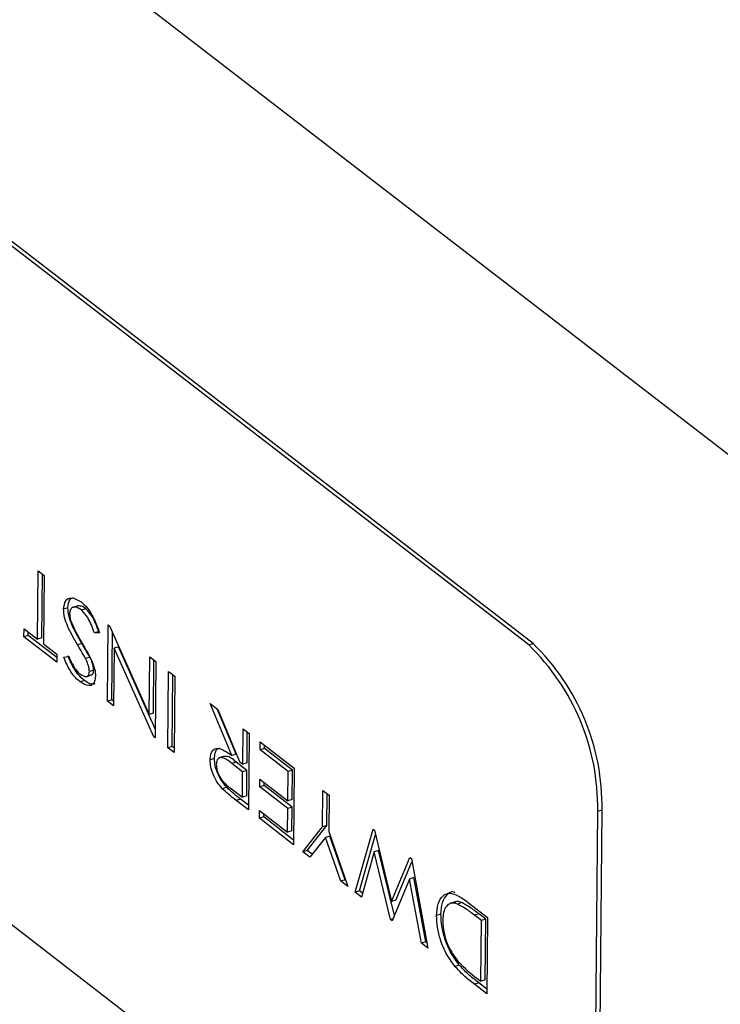
# Model space of a CAD drawing. Extents: x 19.1 to 29.8, y 0.6 to 8.7.
# Drawn here: x 24.6 to 24.6, y 4.5 to 4.5 of the extents above; entities that cross this region are included whole.
import ezdxf

# ---------------------------------------------------------------- set-up
doc = ezdxf.new("R2010")
doc.units = 0
doc.header["$MEASUREMENT"] = 0
doc.layers.get('0').update_dxf_attribs({"linetype": 'CONTINUOUS'})
doc.layers.add('D7', color=7, linetype='CONTINUOUS')

# ---------------------------------------------------------------- blocks, each defined once
blk = doc.blocks.new('A$C55300C0A')
at = {"color": 7, "linetype": 'CONTINUOUS'}
for p, q in [((3.383592712236457, 0.756027857269836), (3.354977836573227, 0.7781129105315907)), ((3.378698128589193, 0.7539409265697081), (3.359621544813706, 0.7686642954108782)), ((3.378772132027734, 0.7539639379061311), (3.359695548252247, 0.7686873067473021)), ((3.359518676283997, 0.757174772262883), (3.378595260059484, 0.7424514034217138)), ((3.370326548100088, 0.754038263575616), (3.370337010796703, 0.7552068561009255)), ((3.370337010796703, 0.7552068561009255), (3.370440953721115, 0.7551266326168546)), ((3.370400551538623, 0.7540612749120408), (3.370410301757957, 0.7551502899008105)), ((3.370440953721115, 0.7551266326168546), (3.370430491024507, 0.753958040091546)), ((3.37101773648314, 0.7546077031470846), (3.370925232184973, 0.7545789389765547)), ((3.370844718295032, 0.7545739134787057), (3.370770714856491, 0.7545509021422818)), ((3.371149411482591, 0.7545591128332996), (3.371075408044049, 0.7545361014968766)), ((3.371520695994136, 0.752982140077342), (3.371532354427501, 0.7542842860341148)), ((3.371532354427501, 0.7542842860341148), (3.371556066407138, 0.754265985051811)), ((3.371556066407138, 0.754265985051811), (3.372230368773785, 0.7527561574043018)), ((3.37009667792961, 0.7540812018091083), (3.370097873666367, 0.7542147552405707)), ((3.370170681368151, 0.7541042131455313), (3.37009667792961, 0.7540812018091083)), ((3.370097873666367, 0.7542147552405707), (3.370326548100088, 0.754038263575616)), ((3.370170681368151, 0.7541042131455313), (3.370171164627628, 0.7541581890404574)), ((3.370658682198751, 0.7537275725316652), (3.370170681368151, 0.7541042131455313)), ((3.371370296054579, 0.7541701094131952), (3.371296292616051, 0.7541470980767704)), ((3.371384585320627, 0.7541454036881818), (3.371296292616051, 0.7541470980767704)), ((3.37159469943267, 0.7530051514137659), (3.371605006868606, 0.7541564026664345)), ((3.370657969721471, 0.7536479949951262), (3.37009667792961, 0.7540812018091083)), ((3.370400551538623, 0.7540612749120408), (3.370326548100088, 0.754038263575616)), ((3.370430491024507, 0.753958040091546), (3.370659165458221, 0.7537815484265904)), ((3.371082623227281, 0.7539671700929125), (3.371008619788746, 0.7539441587564895)), ((3.378698128589193, 0.7539409265697081), (3.378772132027734, 0.7539639379061311)), ((3.370659165458221, 0.7537815484265904), (3.370657969721471, 0.7536479949951262)), ((3.371633457477131, 0.7538868731503179), (3.371624638918547, 0.752901916593272)), ((3.371707460915658, 0.7539098844867409), (3.371633457477131, 0.7538868731503179)), ((3.372309525343972, 0.7523733190427633), (3.371633457477131, 0.7538868731503179)), ((3.372332824661129, 0.752509844768718), (3.371707460915658, 0.7539098844867409)), ((3.370773831969771, 0.7537300819570749), (3.370858677749197, 0.753745230964225)), ((3.371219349307552, 0.7537311078940494), (3.37114534586901, 0.7537080965576255)), ((3.372230368773785, 0.7527561574043018), (3.372239166313541, 0.753738766342436)), ((3.372239166313541, 0.753738766342436), (3.37234310923796, 0.7536585428583651)), ((3.372304372212312, 0.7527791687407257), (3.372312457274802, 0.7536822001423209)), ((3.37234310923796, 0.7536585428583651), (3.372331450804595, 0.7523563969015923)), ((3.371156667813331, 0.7533997454324597), (3.371249172111504, 0.7534285096029887)), ((3.371285243449549, 0.7535108419565377), (3.371211240011007, 0.7534878306201147)), ((3.37254973094587, 0.7521879275850454), (3.372561389379243, 0.7534900735418173)), ((3.372561389379243, 0.7534900735418173), (3.372665332303654, 0.7534098500577464)), ((3.372623734384405, 0.7522109389214675), (3.372634680340497, 0.7534335073417031)), ((3.371126819749421, 0.7533326433850229), (3.371052816310886, 0.753309632048599)), ((3.372665332303654, 0.7534098500577464), (3.372653673870289, 0.7521077041009736)), ((3.37159469943267, 0.7530051514137659), (3.371520695994136, 0.752982140077342)), ((3.371624638918547, 0.752901916593272), (3.371520695994136, 0.752982140077342)), ((3.371625351395828, 0.7529814941298101), (3.37159469943267, 0.7530051514137659)), ((3.373268201265276, 0.7529445538501376), (3.373400403672271, 0.752842519606336)), ((3.37363685256696, 0.7520548842150907), (3.373268201265276, 0.7529445538501376)), ((3.372304372212312, 0.7527791687407257), (3.372230368773785, 0.7527561574043018)), ((3.373710856005502, 0.7520778955515146), (3.373391018063231, 0.7528497634496434)), ((3.373400403672271, 0.752842519606336), (3.373769054973948, 0.7519528499712882)), ((3.373824112241735, 0.7519103565945704), (3.37382949305713, 0.7525113470361573)), ((3.37382949305713, 0.7525113470361573), (3.373933435981549, 0.7524311235520864)), ((3.373898115680277, 0.7519333679309943), (3.373902784018391, 0.7524547808360431)), ((3.373933435981549, 0.7524311235520864), (3.373921777548183, 0.7511289775953136)), ((3.372331663946738, 0.7523802030314828), (3.372309525343972, 0.7523733190427633)), ((3.372331450804595, 0.7523563969015923), (3.372309525343972, 0.7523733190427633)), ((3.374119337508745, 0.7521531678492961), (3.374120533245502, 0.7522867212807602)), ((3.374120533245502, 0.7522867212807602), (3.37470261362224, 0.7518374697699652)), ((3.372623734384405, 0.7522109389214675), (3.37254973094587, 0.7521879275850454)), ((3.372653673870289, 0.7521077041009736), (3.37254973094587, 0.7521879275850454)), ((3.372654386347563, 0.7521872816375117), (3.372623734384405, 0.7522109389214675)), ((3.373710856005502, 0.7520778955515146), (3.37363685256696, 0.7520548842150907)), ((3.374193340947286, 0.75217617918572), (3.374119337508745, 0.7521531678492961)), ((3.374597474961064, 0.7517841398225711), (3.374119337508745, 0.7521531678492961)), ((3.374193340947286, 0.75217617918572), (3.374193824206763, 0.7522301550806452)), ((3.374671478399605, 0.751807151158995), (3.374193340947286, 0.75217617918572)), ((3.373344058353062, 0.7520056270200621), (3.373270054914528, 0.7519826156836382)), ((3.373515774886833, 0.7520439786899642), (3.37342327058866, 0.7520152145194352)), ((3.373714548941287, 0.7519424075700547), (3.373640545502752, 0.7519193962336308)), ((3.373822916504977, 0.7517768031631062), (3.373640545502752, 0.7519193962336308)), ((3.373896919943519, 0.7517998144995293), (3.373714548941287, 0.7519424075700547)), ((3.373769054973948, 0.7519528499712882), (3.373824112241735, 0.7519103565945704)), ((3.373898115680277, 0.7519333679309943), (3.373824112241735, 0.7519103565945704)), ((3.373819030360522, 0.7513427545108486), (3.373822916504977, 0.7517768031631062)), ((3.373896919943519, 0.7517998144995293), (3.373822916504977, 0.7517768031631062)), ((3.373893033799064, 0.7513657658472725), (3.373896919943519, 0.7517998144995293)), ((3.374592990948237, 0.7512833144545814), (3.374597474961064, 0.7517841398225711)), ((3.374671478399605, 0.751807151158995), (3.374597474961064, 0.7517841398225711)), ((3.374666994386772, 0.7513063257910053), (3.374671478399605, 0.751807151158995)), ((3.37470261362224, 0.7518374697699652), (3.374690955188868, 0.7505353238131933)), ((3.374113657759153, 0.7515187890498423), (3.374114853495911, 0.7516523424813064)), ((3.374114853495911, 0.7516523424813064), (3.374592990948237, 0.7512833144545814)), ((3.374187661197695, 0.7515418003862662), (3.374188144457172, 0.7515957762811913)), ((3.373551096561165, 0.751513057938836), (3.373477093122631, 0.7514900466024121)), ((3.37363225791821, 0.7514869060837874), (3.373819030360522, 0.7513427545108486)), ((3.374187661197695, 0.7515418003862662), (3.374113657759153, 0.7515187890498423)), ((3.374591795211479, 0.7511497610231181), (3.374113657759153, 0.7515187890498423)), ((3.374665798650014, 0.751172772359542), (3.374187661197695, 0.7515418003862662)), ((3.375185603407395, 0.7508414305415849), (3.375191145367005, 0.7514604193948342)), ((3.375191145367005, 0.7514604193948342), (3.375295088291423, 0.7513801959107633)), ((3.37525960684593, 0.7508644418780079), (3.375264436328266, 0.7514038531947191)), ((3.373787245494611, 0.751312937296654), (3.37371324205607, 0.7512899259602301)), ((3.373921777548183, 0.7511289775953136), (3.37371324205607, 0.7512899259602301)), ((3.373922490025464, 0.7512085551318508), (3.373787245494611, 0.751312937296654)), ((3.373893033799064, 0.7513657658472725), (3.373819030360522, 0.7513427545108486)), ((3.374666994386772, 0.7513063257910053), (3.374592990948237, 0.7512833144545814)), ((3.375295088291423, 0.7513801959107633), (3.375289546331814, 0.750761207057514)), ((3.374108874812137, 0.7509845753239874), (3.374110070548895, 0.7511181287554507)), ((3.374110070548895, 0.7511181287554507), (3.374588208001214, 0.7507491007287266)), ((3.374588208001214, 0.7507491007287266), (3.374591795211479, 0.7511497610231181)), ((3.374665798650014, 0.751172772359542), (3.374591795211479, 0.7511497610231181)), ((3.374662211439748, 0.7507721120651505), (3.374665798650014, 0.751172772359542)), ((3.3798046913004, 0.743446113393806), (3.379873270320211, 0.7511057954924691)), ((3.379873270320211, 0.7511057954924691), (3.379947273758745, 0.7511288068288939)), ((3.379878694738942, 0.7434691247302299), (3.379947273758745, 0.7511288068288939)), ((3.374182878250672, 0.7510075866604113), (3.374108874812137, 0.7509845753239874)), ((3.374690955188868, 0.7505353238131933), (3.374108874812137, 0.7509845753239874)), ((3.374182878250672, 0.7510075866604113), (3.374183361510148, 0.7510615625553365)), ((3.374691667666156, 0.7506149013497305), (3.374182878250672, 0.7510075866604113)), ((3.374662211439748, 0.7507721120651505), (3.374588208001214, 0.7507491007287266)), ((3.374846869575499, 0.750414988587087), (3.375185603407395, 0.7508414305415849)), ((3.374920873014034, 0.75043799992351), (3.37525960684593, 0.7508644418780079)), ((3.37525960684593, 0.7508644418780079), (3.375185603407395, 0.7508414305415849)), ((3.375289546331814, 0.750761207057514), (3.375616047216198, 0.7498213348049658)), ((3.375740778725493, 0.7497250666240811), (3.376045101455418, 0.7508013333335173)), ((3.376045101455418, 0.7508013333335173), (3.376067838970144, 0.7507837844463774)), ((3.376067838970144, 0.7507837844463774), (3.376362079000572, 0.749564926293588)), ((3.375236290386759, 0.7506578531993435), (3.374968677690049, 0.7503209766916923)), ((3.375310293825294, 0.7506808645357674), (3.375236290386759, 0.7506578531993435)), ((3.375494239101641, 0.7499153467003596), (3.375236290386759, 0.7506578531993435)), ((3.375568242540176, 0.7499383580367835), (3.375310293825294, 0.7506808645357674)), ((3.375814782164028, 0.7497480779605041), (3.376086167767795, 0.7507078593439536)), ((3.374920873014034, 0.75043799992351), (3.374846869575499, 0.750414988587087)), ((3.374968677690049, 0.7503209766916923), (3.374846869575499, 0.750414988587087)), ((3.375008137194271, 0.7503706491479587), (3.374920873014034, 0.75043799992351)), ((3.376066174802254, 0.7504152590179132), (3.375847645044658, 0.7496425868545211)), ((3.376140178240796, 0.7504382703543362), (3.376066174802254, 0.7504152590179132)), ((3.376345434206129, 0.7492583915753395), (3.376066174802254, 0.7504152590179132)), ((3.376408801551939, 0.7493254642727178), (3.376140178240796, 0.7504382703543362)), ((3.376362079000572, 0.749564926293588), (3.376674605791429, 0.7503154798581155)), ((3.376436082439113, 0.7495879376300119), (3.376708419728182, 0.7502419734728445)), ((3.376674605791429, 0.7503154798581155), (3.376698317771059, 0.7502971788758117)), ((3.376698317771059, 0.7502971788758117), (3.376977699526066, 0.7487704071636418)), ((3.375568242540176, 0.7499383580367835), (3.375494239101641, 0.7499153467003596)), ((3.375616047216198, 0.7498213348049658), (3.375494239101641, 0.7499153467003596)), ((3.375578014769594, 0.7499308157986233), (3.375568242540176, 0.7499383580367835)), ((3.376669043763883, 0.7499499628103043), (3.376372231991326, 0.7492377089583533)), ((3.376743047202417, 0.7499729741467283), (3.376669043763883, 0.7499499628103043)), ((3.376869696331156, 0.7488537643775581), (3.376669043763883, 0.7499499628103043)), ((3.376943699769697, 0.7488767757139829), (3.376743047202417, 0.7499729741467283)), ((3.375814782164028, 0.7497480779605041), (3.375740778725493, 0.7497250666240811)), ((3.375847645044658, 0.7496425868545211), (3.375740778725493, 0.7497250666240811)), ((3.375866246545392, 0.7497083575851038), (3.375814782164028, 0.7497480779605041)), ((3.376436082439113, 0.7495879376300119), (3.376362079000572, 0.749564926293588)), ((3.3774459824849, 0.7495586724980736), (3.377353478186727, 0.7495299083275446)), ((3.377557059650805, 0.7495466938219755), (3.37748305621227, 0.7495236824855516)), ((3.377671808222559, 0.7495458358078144), (3.377997604326282, 0.749294385324931)), ((3.376386123371852, 0.7492710438533914), (3.376345434206129, 0.7492583915753395)), ((3.376372231991326, 0.7492377089583533), (3.376345434206129, 0.7492583915753395)), ((3.377203199407134, 0.749348611933141), (3.377129195968607, 0.749325600596717)), ((3.377849208492037, 0.7493545688319285), (3.377775205053496, 0.7493315574955046)), ((3.377892465665113, 0.7492410553775377), (3.377775205053496, 0.7493315574955046)), ((3.377966469103647, 0.7492640667139616), (3.377849208492037, 0.7493545688319285)), ((3.377883198705248, 0.7482060162836932), (3.377892465665113, 0.7492410553775377)), ((3.377966469103647, 0.7492640667139616), (3.377892465665113, 0.7492410553775377)), ((3.37795720214379, 0.7482290276201171), (3.377966469103647, 0.7492640667139616)), ((3.377997604326282, 0.749294385324931), (3.377985945892917, 0.7479922393681591)), ((3.376943699769697, 0.7488767757139829), (3.376869696331156, 0.7488537643775581)), ((3.376977699526066, 0.7487704071636418), (3.376869696331156, 0.7488537643775581)), ((3.376960625778146, 0.7488637121661101), (3.376943699769697, 0.7488767757139829)), ((3.377514506943641, 0.7484835017233946), (3.377440503505106, 0.7484604903869716)), ((3.377811413123077, 0.7482614206273785), (3.377883198705248, 0.7482060162836932)), ((3.37795720214379, 0.7482290276201171), (3.377883198705248, 0.7482060162836932)), ((3.377847515979674, 0.7481792074501508), (3.37777351254114, 0.7481561961137269)), ((3.377985945892917, 0.7479922393681591), (3.37777351254114, 0.7481561961137269)), ((3.37798665837019, 0.7480718169046972), (3.377847515979674, 0.7481792074501508))]:
    blk.add_line(p, q, dxfattribs=at)
for centre, radius, start, end in [((3.376013950454634, 0.7511672442665907), 0.003859809033707142, 359.0878035356017, 45.93951678085053), ((3.376087953893169, 0.7511902556030146), 0.003859809033706162, 359.0878035356014, 45.93951678085281)]:
    blk.add_arc(centre, radius, start, end, dxfattribs=at)
for points, knots in [([(3.370770714856491, 0.7545509021422818), (3.37077962528349, 0.7546047113676337), (3.370797551377279, 0.7547129653514135), (3.370913938124531, 0.7547637854095779), (3.371011433664606, 0.7547080490333551), (3.371070919402129, 0.7546740421501239)], [0, 0, 0, 0, 0.2781404880709998, 0.559566053734477, 1, 1, 1, 1]), ([(3.370844718295032, 0.7545739134787057), (3.370852863835736, 0.7546300102058172), (3.370867147752435, 0.754728380713825), (3.37092434889361, 0.7547450063663392), (3.370948930534581, 0.7547521510808073)], [0, 0, 0, 0, 0.5702596057232625, 1, 1, 1, 1]), ([(3.371149411482591, 0.7545591128332996), (3.371124272004195, 0.7545761810133662), (3.371074598224389, 0.7546099064950678), (3.371030423790401, 0.754606145120233), (3.371008605662553, 0.7546042873452796)], [0, 0, 0, 0, 0.5060915131723679, 1, 1, 1, 1]), ([(3.371070919402129, 0.7546740421501248), (3.37110623816217, 0.7546427181885456), (3.371176828981632, 0.7545801116838371), (3.371294332688564, 0.754402837567917), (3.371350363847654, 0.7542430159833122), (3.371384585320627, 0.754145403688181)], [0, 0, 0, 0, 0.2804499872485069, 0.5605291464251242, 1, 1, 1, 1]), ([(3.371008619788746, 0.7539441587564895), (3.370948958817678, 0.7540466672006767), (3.370865887504237, 0.7541893988885038), (3.370783887930813, 0.754408976672031), (3.370775096569602, 0.7545036939751997), (3.370770714856491, 0.7545509021422818)], [0, 0, 0, 0, 0.5610748646390425, 0.7812347856945683, 1, 1, 1, 1]), ([(3.371082623227281, 0.7539671700929125), (3.37102296225622, 0.7540696785371015), (3.370939890942772, 0.7542124102249277), (3.370857891369347, 0.7544319880084549), (3.370849100008144, 0.7545267053116245), (3.370844718295032, 0.7545739134787057)], [0, 0, 0, 0, 0.5610748646392051, 0.7812347856946489, 1, 1, 1, 1]), ([(3.371075408044049, 0.7545361014968766), (3.371050453935553, 0.7545524182753001), (3.37100058425726, 0.7545850266328022), (3.37093592396981, 0.7545895697673091), (3.370886271938502, 0.7545545906678504), (3.370878511538422, 0.7544973824340255), (3.370874641432948, 0.7544688527323897)], [0, 0, 0, 0, 0.2809364901102182, 0.5614391068239477, 0.7812900242732633, 1, 1, 1, 1]), ([(3.370874641432948, 0.7544688527323897), (3.370877193737854, 0.7544397474351765), (3.370881766013554, 0.7543876073311457), (3.370901488699481, 0.7543356590632682), (3.370910201920694, 0.7543127090071229)], [0, 0, 0, 0, 0.5582132555218298, 1, 1, 1, 1]), ([(3.371296292616051, 0.7541470980767704), (3.371264002399442, 0.754238041583613), (3.371206437201018, 0.754400170598788), (3.371115385740275, 0.7544946282532345), (3.371075408044049, 0.7545361014968766)], [0, 0, 0, 0, 0.5609329504914493, 0.9999999999999999, 0.9999999999999999, 0.9999999999999999, 0.9999999999999999]), ([(3.371370296054579, 0.7541701094131952), (3.371338005837984, 0.7542610529200369), (3.371280440639552, 0.754423181935211), (3.371189389178809, 0.7545176395896567), (3.371149411482591, 0.7545591128332996)], [0, 0, 0, 0, 0.5609329504914499, 1, 1, 1, 1]), ([(3.370910201920694, 0.7543127090071229), (3.370942177635968, 0.7542440226670921), (3.370999327175468, 0.7541212609815693), (3.371064583889932, 0.7540109106763149), (3.371093328847003, 0.7539623024248367)], [0, 0, 0, 0, 0.5595095875211971, 1, 1, 1, 1]), ([(3.37114534586901, 0.7537080965576255), (3.371120138162595, 0.7537527580204149), (3.371075118649095, 0.7538325208236367), (3.371028941179404, 0.7539100433140069), (3.371008619788746, 0.7539441587564895)], [0, 0, 0, 0, 0.5599284501861388, 1, 1, 1, 1]), ([(3.371219349307552, 0.7537311078940494), (3.37119414160113, 0.7537757693568388), (3.37114912208763, 0.7538555321600588), (3.371102944617938, 0.753933054650429), (3.371082623227281, 0.7539671700929125)], [0, 0, 0, 0, 0.5599284501857461, 1, 1, 1, 1]), ([(3.371093328847003, 0.7539623024248367), (3.371125963742472, 0.7539074513728403), (3.371184201276051, 0.7538095687249271), (3.371236740687692, 0.7537025147425052), (3.37125983829263, 0.7536554512045743)], [0, 0, 0, 0, 0.5603756453888693, 1, 1, 1, 1]), ([(3.371126819749421, 0.7533326433850229), (3.371090829440973, 0.7533646817959632), (3.371031519259951, 0.7534174794527395), (3.370955147969241, 0.7535286122498857), (3.37089806326513, 0.7536370552284595), (3.370864581508457, 0.7537144058960887), (3.370847835408313, 0.7537530932934979)], [0, 0, 0, 0, 0.3395540377550941, 0.5595676257460672, 0.7797151231253256, 1, 1, 1, 1]), ([(3.371052816310886, 0.753309632048599), (3.371016826002432, 0.7533416704595401), (3.370957515821416, 0.7533944681163165), (3.370881144530706, 0.75350560091346), (3.370824059826589, 0.7536140438920365), (3.370790578069915, 0.7536913945596657), (3.370773831969771, 0.7537300819570749)], [0, 0, 0, 0, 0.3395540377550941, 0.559567625746068, 0.7797151231253264, 1, 1, 1, 1]), ([(3.370858677749197, 0.753745230964225), (3.370877832556246, 0.7537027219295833), (3.370909372067985, 0.753632728314261), (3.370960065525793, 0.7535439043598275), (3.371008386518632, 0.7534824883612368), (3.371041832770189, 0.7534539486678273), (3.371058559550583, 0.7534396757026345)], [0, 0, 0, 0, 0.3401608155497815, 0.5600947062744548, 0.779999285383654, 1, 1, 1, 1]), ([(3.371211240011007, 0.7534878306201147), (3.371210023047723, 0.753508315053236), (3.371207587642203, 0.7535493088142937), (3.371184020279131, 0.75362763931932), (3.371160023267407, 0.7536775620792424), (3.37114534586901, 0.7537080965576255)], [0, 0, 0, 0, 0.2794839677189142, 0.559307593426273, 1, 1, 1, 1]), ([(3.371285243449549, 0.7535108419565377), (3.371284026486265, 0.7535313263896599), (3.371281591080738, 0.7535723201507176), (3.371258023717672, 0.7536506506557439), (3.371234026705935, 0.7537005734156645), (3.371219349307552, 0.7537311078940494)], [0, 0, 0, 0, 0.2794839677186479, 0.5593075934257384, 1, 1, 1, 1]), ([(3.37125983829263, 0.7536554512045743), (3.371277160339346, 0.7536096706466262), (3.371308084065546, 0.7535279421152099), (3.371313048425222, 0.7534481716425319), (3.37131523197931, 0.7534130849135066)], [0, 0, 0, 0, 0.5601539285511907, 0.9999999999999999, 0.9999999999999999, 0.9999999999999999, 0.9999999999999999]), ([(3.371058559550583, 0.7534396757026345), (3.371092773798338, 0.7534186994137437), (3.37114415628546, 0.7533871975113398), (3.371191819831438, 0.7534130633147482), (3.371208695969784, 0.7534487556873026), (3.371210392120872, 0.7534748075410542), (3.371211240011007, 0.7534878306201147)], [0, 0, 0, 0, 0.498718361557665, 0.7489683820754375, 0.8745116321336842, 1, 1, 1, 1]), ([(3.371238842274231, 0.7534285345731435), (3.371249880961471, 0.7534324133494561), (3.371267977657695, 0.7534387721704929), (3.371282630667451, 0.7534719977460291), (3.371284372649129, 0.7534978957737009), (3.371285243449549, 0.7535108419565377)], [0, 0, 0, 0, 0.4388857398691599, 0.7195042071890316, 1, 1, 1, 1]), ([(3.37131523197931, 0.7534130849135066), (3.371312079961925, 0.7533795880724599), (3.371305770889961, 0.7533125408594827), (3.371262216641952, 0.7532591114675), (3.371180890795216, 0.753233407558473), (3.371105596390535, 0.7532782195882577), (3.371052816310886, 0.753309632048599)], [0, 0, 0, 0, 0.1866358272254354, 0.3735699148246298, 0.5608833096413217, 1, 1, 1, 1]), ([(3.371307029628596, 0.753279283256723), (3.371297812292852, 0.7532755656649615), (3.37124611393925, 0.7532547143714163), (3.371180629182739, 0.7532974923347764), (3.371126819749421, 0.7533326433850229)], [0, 0, 0, 0, 0.1782907018568154, 1, 1, 1, 1]), ([(3.373270054914528, 0.7519826156836382), (3.373271942722255, 0.7520133582862956), (3.373275717236297, 0.7520748255553196), (3.373315013741419, 0.7521598982019801), (3.373434649369813, 0.7522028705413328), (3.373555901700527, 0.7521141296745979), (3.37363685256696, 0.7520548842150907)], [0, 0, 0, 0, 0.1254378165320423, 0.2508024483366547, 0.4998183492682936, 1, 1, 1, 1]), ([(3.373344058353062, 0.7520056270200621), (3.373346046641515, 0.752036063073759), (3.373350022058375, 0.7520969174237129), (3.373379813742389, 0.7521697507258649), (3.373417643159897, 0.7521779205742174), (3.373438152872254, 0.7521823499641132)], [0, 0, 0, 0, 0.3141779693492592, 0.628172636487882, 1, 1, 1, 1]), ([(3.373477093122631, 0.7514900466024121), (3.373447982975712, 0.7515240706063944), (3.373389824650737, 0.7515920461850207), (3.37332105888791, 0.7517240892647505), (3.373275941149025, 0.7518633224127242), (3.373272017306398, 0.7519428449022918), (3.373270054914528, 0.7519826156836382)], [0, 0, 0, 0, 0.2805546001074022, 0.5605119635350158, 0.7802032771161072, 1, 1, 1, 1]), ([(3.373551096561165, 0.751513057938836), (3.373521986414246, 0.7515470819428174), (3.373463828089271, 0.7516150575214446), (3.373395062326452, 0.7517471006011744), (3.373349944587559, 0.7518863337491482), (3.373346020744933, 0.7519658562387148), (3.373344058353062, 0.7520056270200621)], [0, 0, 0, 0, 0.2805546001074413, 0.5605119635346665, 0.7802032771160767, 1, 1, 1, 1]), ([(3.373640545502752, 0.7519193962336308), (3.37358411618294, 0.751963941936947), (3.373499659768228, 0.7520306124267915), (3.373411440550562, 0.7520174773385495), (3.373379191345272, 0.7519656667198893), (3.373375726780864, 0.751923301617027), (3.37337399550352, 0.7519021313530212)], [0, 0, 0, 0, 0.5008591542636317, 0.7496239294027389, 0.8748845828970324, 0.9999999999999999, 0.9999999999999999, 0.9999999999999999, 0.9999999999999999]), ([(3.373714548941287, 0.7519424075700547), (3.373656329017436, 0.7519927444904875), (3.373581709728597, 0.7520572602946318), (3.373522417875449, 0.7520360911283426), (3.373509387079316, 0.7520314387001337)], [0, 0, 0, 0, 0.7802261957231117, 1, 1, 1, 1]), ([(3.37337399550352, 0.7519021313530212), (3.373375331604905, 0.75187901444336), (3.373378005713832, 0.7518327476440669), (3.3734093968975, 0.7517346350775993), (3.373493583794684, 0.7515886015784075), (3.37357670876105, 0.7515276425879724), (3.37363225791821, 0.7514869060837874)], [0, 0, 0, 0, 0.1250635501083466, 0.2503055233816304, 0.4990085635235606, 1, 1, 1, 1]), ([(3.37371324205607, 0.7512899259602301), (3.373669007365535, 0.7513238802954856), (3.373590037447748, 0.7513844972237615), (3.373511595930729, 0.7514578028402479), (3.373477093122631, 0.7514900466024121)], [0, 0, 0, 0, 0.5601460882469594, 1, 1, 1, 1]), ([(3.373787245494611, 0.751312937296654), (3.37374301080407, 0.7513468916319095), (3.373664040886283, 0.7514075085601855), (3.373585599369271, 0.7514808141766718), (3.373551096561165, 0.751513057938836)], [0, 0, 0, 0, 0.5601460882472685, 1, 1, 1, 1]), ([(3.377203199407134, 0.749348611933141), (3.377208215282209, 0.7494215959137547), (3.377218245875035, 0.7495675470354533), (3.377303490017425, 0.7496857238819468), (3.377379570143802, 0.7497513779228413), (3.377431339980788, 0.7497239529058914), (3.377436646403325, 0.7497211418341072)], [0, 0, 0, 0, 0.3210932178799962, 0.6421123502146003, 0.9633164174093374, 1, 1, 1, 1]), ([(3.377129195968607, 0.749325600596717), (3.377134356874706, 0.7493978132316306), (3.377144677496148, 0.7495422218399028), (3.377227746391128, 0.7496719677116603), (3.377396272916144, 0.749743279022117), (3.377558215454044, 0.7496272341651737), (3.377671808222559, 0.7495458358078144)], [0, 0, 0, 0, 0.1869046439197085, 0.3737661635015028, 0.5607353315235649, 1, 1, 1, 1]), ([(3.377557059650805, 0.7495466938219755), (3.377518172736899, 0.749561215694011), (3.377474271039766, 0.749577610279335), (3.377442030223627, 0.7495542712275425), (3.377438347434243, 0.7495516052648741)], [0, 0, 0, 0, 0.8857724515758326, 1, 1, 1, 1]), ([(3.37748305621227, 0.7495236824855516), (3.377446013611703, 0.74953265501816), (3.37737202259234, 0.7495505772704876), (3.377289061489577, 0.7494948129766383), (3.377240988265974, 0.7493866526958017), (3.377235754989471, 0.7492923166308598), (3.377233136557592, 0.7492451162661)], [0, 0, 0, 0, 0.2802831264670238, 0.5598536259636933, 0.77977595932798, 1, 1, 1, 1]), ([(3.377775205053496, 0.7493315574955046), (3.37772039512496, 0.7493740752800315), (3.377622567958277, 0.7494499628884368), (3.377525666424646, 0.7495011667635483), (3.37748305621227, 0.7495236824855516)], [0, 0, 0, 0, 0.5602730856958128, 1, 1, 1, 1]), ([(3.377849208492037, 0.7493545688319285), (3.377794398563495, 0.7493970866164554), (3.377696571396811, 0.7494729742248607), (3.377599669863187, 0.7495241780999722), (3.377557059650805, 0.7495466938219755)], [0, 0, 0, 0, 0.5602730856958125, 1, 1, 1, 1]), ([(3.377440503505106, 0.7484604903869716), (3.377392890191999, 0.7485244030564493), (3.377297770031966, 0.7486520854828864), (3.377194824253216, 0.7488922173709263), (3.377136145266896, 0.7491274500857283), (3.37713151322518, 0.7492595269365623), (3.377129195968607, 0.749325600596717)], [0, 0, 0, 0, 0.2802127745585004, 0.5597989767326284, 0.7797820539521102, 1, 1, 1, 1]), ([(3.377514506943641, 0.7484835017233946), (3.377466893630533, 0.7485474143928732), (3.3773717734705, 0.7486750968193103), (3.377268827691751, 0.7489152287073502), (3.37721014870543, 0.7491504614221522), (3.377205516663707, 0.7492825382729862), (3.377203199407134, 0.749348611933141)], [0, 0, 0, 0, 0.2802127745587056, 0.5597989767327535, 0.779782053952173, 1, 1, 1, 1]), ([(3.377233136557592, 0.7492451162661), (3.377236762421688, 0.7491749559653469), (3.377244011452547, 0.7490346875570273), (3.377334423462173, 0.7487616174592917), (3.377435881583786, 0.7486241397435061), (3.377497799968438, 0.7485402391355267)], [0, 0, 0, 0, 0.2805781186198781, 0.5609475114155188, 1, 1, 1, 1]), ([(3.37777351254114, 0.7481561961137269), (3.377710725787324, 0.7482047062148185), (3.377598662668149, 0.7482912880638368), (3.377488808535489, 0.7484088125505268), (3.377440503505106, 0.7484604903869716)], [0, 0, 0, 0, 0.560280262429156, 1, 1, 1, 1]), ([(3.377497799968438, 0.7485402391355267), (3.377555994100661, 0.7484821750312287), (3.377659967070016, 0.7483784343771998), (3.377765116358049, 0.7482971915040144), (3.377811413123077, 0.7482614206273785)], [0, 0, 0, 0, 0.5597044364288107, 1, 1, 1, 1]), ([(3.377847515979674, 0.7481792074501508), (3.377784729225851, 0.7482277175512415), (3.377672666106683, 0.7483142994002607), (3.37756281197403, 0.7484318238869498), (3.377514506943641, 0.7484835017233946)], [0, 0, 0, 0, 0.5602802624294317, 1, 1, 1, 1])]:
    blk.add_open_spline(points, degree=3, knots=knots, dxfattribs=at)

msp = doc.modelspace()

# ---------------------------------------------------------------- block references
at = {"layer": 'D7', "color": 7, "linetype": 'CONTINUOUS'}
msp.add_blockref('A$C55300C0A', (21.19491484844465, 3.761675783181756), dxfattribs=at)

doc.saveas('drawing.dxf')
